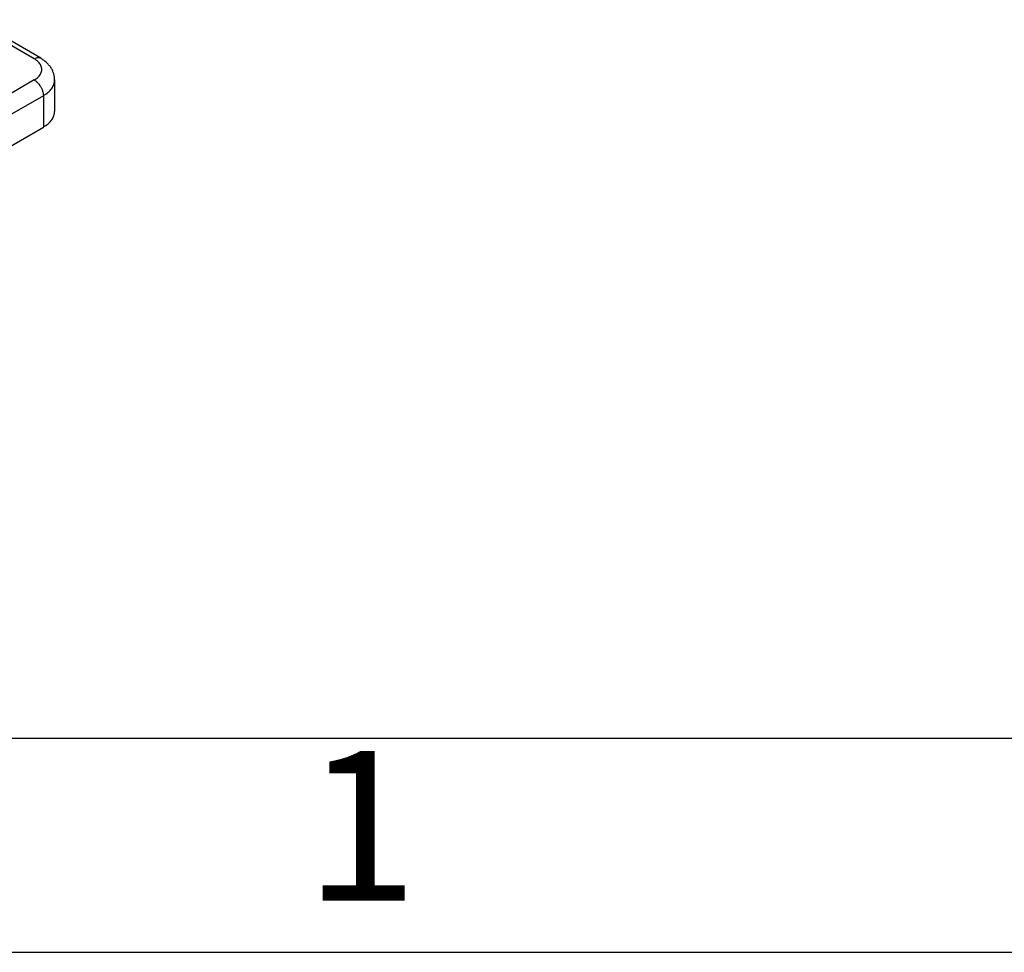
# Model space of a CAD drawing. Units: millimetres. Extents: x 1784 to 2081, y -231 to -21.
# Drawn here: x 1829 to 1852, y -231 to -210 of the extents above; entities that cross this region are included whole.
import ezdxf

# ---------------------------------------------------------------- set-up
doc = ezdxf.new("R2010")
doc.units = ezdxf.units.MM
doc.layers.add('1', color=7, linetype='Continuous')
doc.styles.add('CONVERTER_12', font='ARIAL.TTF', dxfattribs={"width": 1.2})

msp = doc.modelspace()

# ---------------------------------------------------------------- linework, layer by layer
at = {"color": 2, "linetype": 'Continuous'}
for p, q in [((1829.361, -210.532), (1827.918, -209.697)), ((1829.511, -210.517), (1827.953, -209.615)), ((1829.361, -211.023), (1826.874, -212.462)), ((1829.837, -211.022), (1829.837, -211.756)), ((1829.573, -211.39), (1827.086, -212.83)), ((1829.573, -211.39), (1829.573, -212.124)), ((1818.754, -218.386), (1829.573, -212.124))]:
    msp.add_line(p, q, dxfattribs=at)
for points, knots in [([(1829.511, -210.517), (1829.501, -210.512), (1829.479, -210.502), (1829.441, -210.502), (1829.4, -210.511), (1829.374, -210.524), (1829.361, -210.532)], [0, 0, 0, 0, 0.0343196, 0.0710862, 0.1119897, 0.1577347, 0.1577347, 0.1577347, 0.1577347]), ([(1829.361, -211.023), (1829.394, -211.001), (1829.456, -210.96), (1829.521, -210.873), (1829.544, -210.777), (1829.521, -210.681), (1829.456, -210.595), (1829.394, -210.554), (1829.361, -210.532)], [0, 0, 0, 0, 0.1194338, 0.2224266, 0.3146012, 0.4067758, 0.5097686, 0.6292024, 0.6292024, 0.6292024, 0.6292024]), ([(1829.837, -211.022), (1829.836, -211.01), (1829.836, -210.985), (1829.832, -210.949), (1829.825, -210.913), (1829.813, -210.868), (1829.793, -210.811), (1829.757, -210.744), (1829.71, -210.679), (1829.652, -210.618), (1829.585, -210.562), (1829.535, -210.531), (1829.511, -210.517)], [0, 0, 0, 0, 0.0363517, 0.0728102, 0.1109481, 0.1453724, 0.2117382, 0.2930951, 0.3703044, 0.4511632, 0.5463159, 0.6296841, 0.6296841, 0.6296841, 0.6296841]), ([(1829.361, -211.023), (1829.38, -211.035), (1829.419, -211.062), (1829.469, -211.117), (1829.513, -211.18), (1829.546, -211.249), (1829.568, -211.32), (1829.571, -211.367), (1829.573, -211.39)], [0, 0, 0, 0, 0.0679962, 0.1424217, 0.2203033, 0.2981598, 0.3725132, 0.4404018, 0.4404018, 0.4404018, 0.4404018]), ([(1829.573, -211.39), (1829.612, -211.365), (1829.685, -211.318), (1829.769, -211.227), (1829.826, -211.128), (1829.833, -211.056), (1829.837, -211.022)], [0, 0, 0, 0, 0.1369608, 0.2595463, 0.3698711, 0.472954, 0.472954, 0.472954, 0.472954]), ([(1829.573, -212.124), (1829.612, -212.099), (1829.685, -212.052), (1829.769, -211.961), (1829.826, -211.862), (1829.833, -211.79), (1829.837, -211.756)], [0, 0, 0, 0, 0.1369608, 0.2595463, 0.3698711, 0.472954, 0.472954, 0.472954, 0.472954])]:
    msp.add_open_spline(points, degree=3, knots=knots, dxfattribs=at)
at = {"layer": '1', "color": 7, "linetype": 'Continuous'}
for p, q in [((1789.2, -226.4), (1884.8, -226.4)), ((1784.2, -231.4), (2081.2, -231.4))]:
    msp.add_line(p, q, dxfattribs=at)

# ---------------------------------------------------------------- texts
at = {"layer": '1', "color": 7, "insert": (1837, -228.9), "char_height": 3.5, "attachment_point": 5, "line_spacing_factor": 1.320528, "style": 'CONVERTER_12'}
msp.add_mtext('1', dxfattribs=at)

doc.saveas('drawing.dxf')
